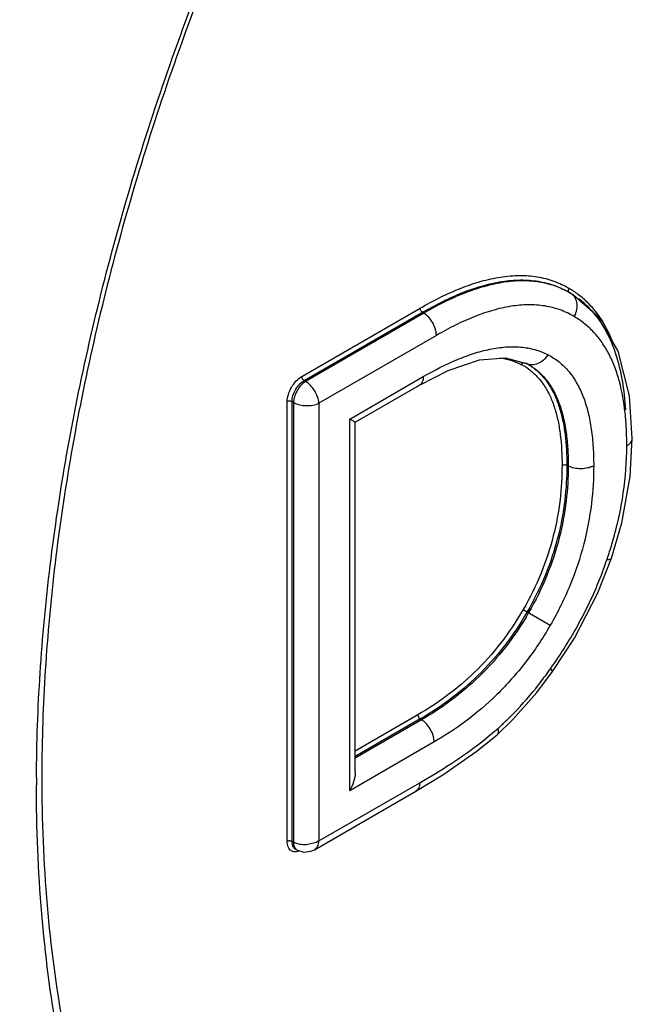
# Model space of a CAD drawing. Units: inches. Extents: x 0 to 17, y 0 to 11.
# Drawn here: x 13.8 to 14, y 8.2 to 8.5 of the extents above; entities that cross this region are included whole.
import ezdxf

# ---------------------------------------------------------------- set-up
doc = ezdxf.new("R2010")
doc.units = ezdxf.units.IN
doc.header["$LTSCALE"] = 0.935
doc.header["$MEASUREMENT"] = 0
doc.layers.get('0').update_dxf_attribs({"linetype": 'CONTINUOUS'})

msp = doc.modelspace()

# ---------------------------------------------------------------- linework, layer by layer
at = {"color": 9, "linetype": 'CONTINUOUS'}
for p, q in [((13.9799577736, 8.4300284592), (13.9800978506, 8.4304566871)), ((13.9802598193, 8.4293246012), (13.9806038557, 8.4291058583)), ((13.910179008, 8.4073966209), (13.941142885, 8.4252735168)), ((13.9107931968, 8.4063076223), (13.9417570737, 8.4241845183)), ((13.94210987, 8.4239666101), (13.9111583128, 8.4060968269)), ((13.9417570737, 8.4241845183), (13.94210987, 8.4239666101)), ((13.9453855433, 8.4181586178), (13.9146459881, 8.4004112333)), ((13.9675103568, 8.4105649552), (13.9681023424, 8.4110443138)), ((13.9681023424, 8.4110443138), (13.9685613778, 8.4109963387)), ((13.9227280742, 8.3962496096), (13.9419617246, 8.4073540966)), ((13.9111583128, 8.4060968269), (13.9107931968, 8.4063076223)), ((13.9063629734, 8.2857052329), (13.9063629734, 8.4007870182)), ((13.9076131679, 8.2857178348), (13.9076131679, 8.4007996201)), ((13.9079782839, 8.4005888247), (13.9076131679, 8.4007996201)), ((13.9079782839, 8.4005888247), (13.9079782839, 8.2855354911)), ((13.9146459881, 8.4004112333), (13.9146459881, 8.2858475027)), ((13.9227280742, 8.2990049873), (13.9227280742, 8.3962496096)), ((13.9795133915, 8.3841812707), (13.9798785075, 8.3839847011)), ((13.9680988879, 8.3464168117), (13.9751985096, 8.3423178512)), ((13.9752820146, 8.330968654), (13.9758041385, 8.3301518704)), ((13.9405601071, 8.3188646392), (13.9241339475, 8.3093810481)), ((13.9411742959, 8.3177756406), (13.9241339475, 8.3079374496)), ((13.9415270921, 8.3175577324), (13.9241339475, 8.3075158556)), ((13.9411742959, 8.3177756406), (13.9415270921, 8.3175577324)), ((13.9572428137, 8.3117660168), (13.9605403885, 8.314462595)), ((13.9448027655, 8.3117497401), (13.9227280742, 8.2990049873)), ((13.9146459881, 8.2858475027), (13.9410147079, 8.3010713993)), ((13.9146459881, 8.2858475027), (13.9139184784, 8.2854551049)), ((13.9071525047, 8.2834764464), (13.906753866, 8.2839875083)), ((13.9079782839, 8.2855354911), (13.9076131679, 8.2857178348)), ((13.9077, 8.2848975573), (13.9076131679, 8.2857178348)), ((13.908518904, 8.2852878552), (13.9079782839, 8.2855354911)), ((13.90963893, 8.2832344756), (13.9086749104, 8.2829900302)), ((13.9086857664, 8.2836521639), (13.9090367007, 8.2834097344)), ((13.9139184784, 8.2854551049), (13.9117777904, 8.2848992834))]:
    msp.add_line(p, q, dxfattribs=at)
at = {"color": 7, "linetype": 'CONTINUOUS'}
for p, q in [((13.981301718, 8.4286782229), (13.9809263164, 8.4289168773)), ((13.9877188576, 8.4230245402), (13.9812569459, 8.4287066109)), ((13.9634290576, 8.412289818), (13.9689404731, 8.4107986471)), ((13.9241339475, 8.3954378757), (13.9409675826, 8.4051567214)), ((13.9241339733, 8.3954378608), (13.9227280742, 8.3962496096)), ((13.9241339475, 8.3037358324), (13.9241339475, 8.3954378757)), ((13.996052329, 8.3812343281), (13.9966169481, 8.3911818379)), ((13.9966169443, 8.3911788438), (13.9966169481, 8.3911818379)), ((13.987627707, 8.350813026), (13.9911733974, 8.3598639266)), ((13.9716581306, 8.3246686862), (13.97580367, 8.3301521242)), ((13.9654019297, 8.3176162438), (13.9716581306, 8.3246686862)), ((13.9612539971, 8.3136431674), (13.9654019297, 8.3176162438)), ((13.9557497399, 8.3091351103), (13.9612534633, 8.3136426898)), ((13.9135019524, 8.2835635869), (13.9400205698, 8.2988740264)), ((13.9090366459, 8.28340974), (13.9086146877, 8.2836204715)), ((13.9090441726, 8.2834060075), (13.9107078101, 8.2829377887)), ((13.9125513994, 8.2831432209), (13.9135021154, 8.2835636739)), ((13.9107078101, 8.2829377887), (13.9125513994, 8.2831432209))]:
    msp.add_line(p, q, dxfattribs=at)
for points in [[(13.9966169443, 8.3911788438), (13.995905619, 8.4023526418), (13.9929521334, 8.4140464865), (13.9877188576, 8.4230245402)], [(13.940969929, 8.4051580787), (13.9484821302, 8.4089879515), (13.9566715967, 8.411723086), (13.9634290576, 8.412289818)], [(13.9911734345, 8.3598640352), (13.9938704169, 8.3690640695), (13.996052329, 8.3812343281)], [(13.9758037068, 8.3301521764), (13.9814972067, 8.3389274152), (13.987627707, 8.350813026)], [(13.9400202795, 8.2988738588), (13.9471055278, 8.3031644312), (13.9557497399, 8.3091351103)]]:
    msp.add_lwpolyline(points, dxfattribs=at)
at = {"color": 9, "linetype": 'CONTINUOUS'}
for centre, radius, start, end in [((13.9686840156, 8.4089308166), 0.0234332008, 59.4245105917, 66.0899164698), ((13.9674898275, 8.4090900865), 0.0248091489, 52.5379049005, 59.4559565366), ((13.9679993321, 8.4077526171), 0.0247958651, 58.583810032, 59.4472329125), ((13.9789232631, 8.4264653199), 0.0031299896, 51.2791879792, 57.5249478846), ((13.9788208256, 8.4263389874), 0.003292632, 43.8384498996, 51.2635653367), ((13.9680424075, 8.4078234018), 0.0247130042, 58.2590383713, 58.5834949818), ((13.9680738624, 8.4078741689), 0.0246532822, 57.6729565843, 58.2591379029), ((13.9676159336, 8.4092737184), 0.0245866904, 45.0880093556, 52.5108863059), ((13.9604145843, 8.396746748), 0.0155336035, 54.1383449311, 62.8190974627), ((13.9613481785, 8.3969411549), 0.0157979381, 54.7369037907, 61.6304661663), ((13.9244094155, 8.3902885094), 0.0707721243, 4.2966494851, 6.1766978872), ((13.9177187246, 8.3897918334), 0.0774812225, 3.0011666018, 4.2922205805), ((13.9095766921, 8.3893982862), 0.085632699, 1.1784285867, 2.9788999216), ((13.9010779595, 8.3892290146), 0.0941331155, 359.9962032598, 1.1750509261), ((13.8891659148, 8.3938690583), 0.1065684515, 341.5584993046, 343.6978469622), ((13.8920292158, 8.392874775), 0.103537592, 338.8011272839, 341.1680687204), ((13.8866481104, 8.3947003004), 0.1092199118, 341.1728845922, 341.562652673), ((13.888829262, 8.3921903541), 0.1059345999, 321.8428654705, 324.504383034), ((13.8850775941, 8.3949208463), 0.1105745014, 324.481228143, 324.6645181978), ((13.9077660067, 8.3751666224), 0.0804388871, 311.8613805053, 313.8549067723), ((13.9160022451, 8.3659943508), 0.0681114387, 310.8363765323, 311.8503649487), ((14.269846669, 8.3004577923), 0.4291079952, 179.7368712909, 179.9998100566)]:
    msp.add_arc(centre, radius, start, end, dxfattribs=at)
at = {"color": 7, "linetype": 'CONTINUOUS'}
for centre, radius, start, end in [((13.967657856, 8.4079757059), 0.024790821, 58.5052116797, 59.4472229804), ((13.9677207402, 8.4080784308), 0.0246703768, 57.6370704513, 58.5051069529), ((13.967790936, 8.4081888696), 0.0245395171, 56.40156908, 57.5504051811), ((13.9679360484, 8.4084075014), 0.0242772824, 45.0886221806, 52.5110375235), ((13.9675140768, 8.4079750507), 0.0248814618, 41.8413788716, 45.1035334439), ((14.266959376, 8.3024162099), 0.4248148289, 179.6476766389, 179.9996546402), ((14.2629927659, 8.3024176005), 0.4208482188, 179.9998407179, 180.2624125559)]:
    msp.add_arc(centre, radius, start, end, dxfattribs=at)
at = {"color": 9, "linetype": 'CONTINUOUS'}
for points, knots in [([(14.4660282887, 9.0033982191), (14.4587791457, 9.0080070732), (14.4436125772, 9.0163301012), (14.4192893967, 9.0258459037), (14.3935256117, 9.0323570115), (14.3664784789, 9.0358249321), (14.3383038643, 9.0362459715), (14.3091605483, 9.033620949), (14.2792079845, 9.0279787852), (14.2486103184, 9.0193506457), (14.2175310858, 9.0077942297), (14.1861406395, 8.9933702918), (14.1546064506, 8.9761647939), (14.1231026733, 8.9562686611), (14.0917982088, 8.933795622), (14.0608671002, 8.9088661565), (14.0304754693, 8.8816197817), (13.9905299521, 8.8420325067), (13.9430951668, 8.7876996946), (13.8914088478, 8.716596575), (13.8455439084, 8.6405197411), (13.8128676239, 8.5740763266), (13.7905054199, 8.5198358758), (13.7758288911, 8.4791407002), (13.7632650796, 8.4384954012), (13.7528794725, 8.3981247928), (13.7447322147, 8.3582490541), (13.7388656468, 8.3190842449), (13.735318144, 8.2808520964), (13.7344918748, 8.2556749259), (13.7344918748, 8.2433076989)], [0, 0, 0, 0, 0.0213706746, 0.0428983784, 0.064809907, 0.0873125051, 0.1105846508, 0.1347725433, 0.1599863225, 0.1863033316, 0.2137672089, 0.2423942001, 0.2721727461, 0.303070223, 0.3350323436, 0.3679891538, 0.4018544344, 0.4365305911, 0.5078515757, 0.5810078821, 0.6549480846, 0.7285855842, 0.7649623106, 0.8008653472, 0.8361708387, 0.8707613926, 0.9045275661, 0.9373785782, 0.9692328643, 1, 1, 1, 1]), ([(14.4663721612, 9.0031795767), (14.4591232286, 9.007788297), (14.4439571005, 9.0161110834), (14.4196346261, 9.0256266096), (14.3938715892, 9.0321375283), (14.3668252418, 9.0356053481), (14.3386514453, 9.0360263752), (14.3095089753, 9.0334014288), (14.2795572813, 9.0277594288), (14.2489605036, 9.0191315398), (14.2178821735, 9.0075754592), (14.1864926386, 8.99315194), (14.1549593655, 8.9759469417), (14.123456503, 8.9560513865), (14.0921529475, 8.9335789999), (14.0612227371, 8.9086502582), (14.0308319887, 8.8814046745), (13.9908876314, 8.8418185488), (13.9434542235, 8.7874873141), (13.8917694054, 8.7163862588), (13.8459057979, 8.6403116337), (13.8132304624, 8.5738701483), (13.7908689079, 8.5196312723), (13.7761928055, 8.4789372781), (13.7636293589, 8.4382931593), (13.7532440537, 8.3979237234), (13.7450970327, 8.3580491435), (13.7392306356, 8.3188854728), (13.7356832359, 8.2806544358), (13.7348569908, 8.255477997), (13.7348569908, 8.2431111293)], [0, 0, 0, 0, 0.0213706748, 0.0428983787, 0.0648099073, 0.0873125054, 0.1105846513, 0.134772544, 0.1599863232, 0.1863033325, 0.2137672099, 0.2423942012, 0.2721727472, 0.3030702242, 0.3350323449, 0.3679891552, 0.4018544359, 0.4365305928, 0.5078515779, 0.5810078844, 0.6549480874, 0.7285855872, 0.7649623139, 0.8008653507, 0.8361708424, 0.8707613961, 0.904527569, 0.9373785798, 0.9692328648, 1, 1, 1, 1]), ([(13.8407431989, 8.3024284477), (13.8407850504, 8.3115480424), (13.8414577205, 8.330100157), (13.8441133568, 8.358257441), (13.8484260747, 8.3870792002), (13.8543683577, 8.4164111891), (13.8619122473, 8.4461041743), (13.8741431524, 8.4862784826), (13.8932030457, 8.5363725435), (13.9214223592, 8.5949818686), (13.9545924885, 8.6513583582), (13.9920298803, 8.7043402666), (14.0329684498, 8.752842645), (14.0765663696, 8.7958676759), (14.1149518466, 8.8268917492), (14.1462512322, 8.848084595), (14.1694621147, 8.8618598391), (14.1926397186, 8.8736848134), (14.2156675114, 8.8834949794), (14.238426224, 8.8912414615), (14.2608012759, 8.8968780413), (14.2826771325, 8.9003768663), (14.3039423869, 8.9017100484), (14.3244855726, 8.9008709185), (14.3441981412, 8.8978509422), (14.3629695219, 8.8926685237), (14.3748466583, 8.8877571667), (14.380557344, 8.884964835)], [0, 0, 0, 0, 0.0305596652, 0.0621636737, 0.0947259554, 0.128168874, 0.1624092699, 0.1973463363, 0.2688496285, 0.3417590865, 0.4150759677, 0.4877840893, 0.5588930837, 0.6274822611, 0.6927479124, 0.723941187, 0.7540838423, 0.7831341927, 0.8110688922, 0.8378875235, 0.8636129898, 0.8882970313, 0.9120196267, 0.9348936914, 0.9570621649, 0.978698618, 1, 1, 1, 1]), ([(13.8689605251, 7.9683832536), (13.8763369888, 7.9643582764), (13.8917160804, 7.9571961429), (13.9161603282, 7.9493581097), (13.9419169458, 7.9444206239), (13.9688355959, 7.9424103657), (13.996768803, 7.9433244186), (14.0255657327, 7.9471536494), (14.0550745897, 7.9538676064), (14.085139817, 7.9634281884), (14.115604765, 7.9757791177), (14.146309111, 7.9908540998), (14.1770921434, 8.0085707069), (14.2077912696, 8.0288346338), (14.2382444882, 8.051537523), (14.2682905255, 8.0765582936), (14.2977696683, 8.103764092), (14.3265255816, 8.1330092558), (14.3544050992, 8.1641392406), (14.3903939506, 8.2081601963), (14.4322000956, 8.2667932535), (14.4690735308, 8.3290202042), (14.4953760476, 8.3805949376), (14.5133161734, 8.419818147), (14.5293819393, 8.4593953853), (14.5434910872, 8.4991152751), (14.5555643148, 8.5387670868), (14.5655416333, 8.5781373345), (14.5733662846, 8.6170188045), (14.5789994263, 8.6552073914), (14.582405024, 8.6924935742), (14.5831977029, 8.7170500846), (14.5831977029, 8.7291155764)], [0, 0, 0, 0, 0.0213097175, 0.0428866632, 0.0649407535, 0.0876595457, 0.111200403, 0.1356891451, 0.1612175969, 0.1878468696, 0.2156078406, 0.244505764, 0.2745216767, 0.3056165742, 0.3377329795, 0.3707981982, 0.4047258988, 0.4394185356, 0.4747689155, 0.5106620729, 0.5835701895, 0.657142759, 0.6938591315, 0.73034943, 0.7664854089, 0.8021438382, 0.8372059782, 0.8715594191, 0.9050996441, 0.93774029, 0.969402817, 1, 1, 1, 1]), ([(14.4839837241, 8.671834701), (14.4839837241, 8.6623895199), (14.4833476975, 8.6431581555), (14.4806189994, 8.6139531698), (14.4761063554, 8.5840329424), (14.4698403531, 8.5535698145), (14.4618531243, 8.5227314836), (14.4521930481, 8.4916877841), (14.4409095838, 8.4606135392), (14.4237231103, 8.4192124486), (14.3986205024, 8.3685339479), (14.3692041138, 8.3201151454), (14.3432916356, 8.2831443621), (14.3228859588, 8.2566076145), (14.3015810917, 8.2313562829), (14.2794987673, 8.2075284228), (14.2567591356, 8.1852600845), (14.233492166, 8.1646725675), (14.2098242606, 8.1458840643), (14.1858900025, 8.1289959707), (14.1618191225, 8.1141064368), (14.1377474924, 8.101294794), (14.1138051305, 8.0906376709), (14.0901259481, 8.0821911185), (14.0668377091, 8.0760097613), (14.0440698639, 8.0721262364), (14.0219469666, 8.0705733261), (14.0005933961, 8.0713602788), (13.9801320481, 8.0744963862), (13.9606820618, 8.0799648545), (13.9423674395, 8.0877429567), (13.9309942437, 8.0944314404), (13.9255677607, 8.098115877)], [0, 0, 0, 0, 0.0308394961, 0.0627779787, 0.0957219277, 0.1295866527, 0.1642805072, 0.1996923787, 0.2357022996, 0.272183693, 0.3460144441, 0.4201106479, 0.4569210026, 0.493385719, 0.5293728461, 0.5647569163, 0.5994187462, 0.6332496076, 0.6661503979, 0.6980369011, 0.7288386081, 0.7585050245, 0.7870044927, 0.8143313726, 0.840505098, 0.8655775804, 0.8896321087, 0.9127891075, 0.93520303, 0.9570628259, 0.9785838586, 1, 1, 1, 1]), ([(14.4769509039, 8.6719640605), (14.4769509039, 8.662694105), (14.4763317366, 8.6438219095), (14.4736745416, 8.6151636525), (14.4692796995, 8.5858062063), (14.4631766026, 8.5559161738), (14.45539598, 8.5256555027), (14.4459843755, 8.4951881067), (14.4349890789, 8.4646828759), (14.4182363246, 8.4240220415), (14.3937557111, 8.3742126013), (14.3650578297, 8.3265760124), (14.3397658286, 8.290155844), (14.3198363115, 8.2639812729), (14.2990185765, 8.2390428298), (14.2774297035, 8.215474818), (14.2551853592, 8.1934095812), (14.2324106692, 8.1729655865), (14.2092275144, 8.1542581757), (14.1857656319, 8.1373869576), (14.1621503475, 8.1224481333), (14.1385128654, 8.1095203594), (14.1149790452, 8.0986791925), (14.0916784625, 8.0899811149), (14.0687349956, 8.0834804535), (14.0462741256, 8.0792113198), (14.0244165831, 8.0772069158), (14.0032829757, 8.0774791143), (13.9829920752, 8.0800387493), (13.9636595621, 8.0848734983), (13.9454053296, 8.0919641681), (13.9340176863, 8.0981724401), (13.9285742514, 8.1016127815)], [0, 0, 0, 0, 0.030757947, 0.0626042384, 0.0954468512, 0.1292025936, 0.1637820462, 0.1990766527, 0.2349688807, 0.2713347441, 0.3449519379, 0.4188751785, 0.4556202873, 0.4920370247, 0.5279952824, 0.5633712231, 0.5980467896, 0.6319140143, 0.6648739094, 0.6968418083, 0.7277459263, 0.7575336706, 0.7861702284, 0.813645678, 0.8399738619, 0.8651997379, 0.8893982442, 0.9126802787, 0.9351899234, 0.9571057781, 0.9786336348, 1, 1, 1, 1]), ([(14.4773160199, 8.6717674909), (14.4773160199, 8.6624910259), (14.4766960031, 8.6436053815), (14.4740352346, 8.6149265964), (14.4696345182, 8.585547904), (14.4635233182, 8.555636232), (14.4557324508, 8.5253538547), (14.4463085704, 8.4948650247), (14.435299098, 8.4643389716), (14.4185251716, 8.423651832), (14.3940145542, 8.3738131844), (14.3652823516, 8.3261525714), (14.3399611111, 8.2897178278), (14.3200095749, 8.2635354598), (14.2991696463, 8.2385921688), (14.2775587001, 8.2150224366), (14.2552926479, 8.1929588146), (14.232496924, 8.1725198813), (14.2092936477, 8.1538211396), (14.185812866, 8.1369622323), (14.1621801278, 8.122039476), (14.1385269347, 8.1091314769), (14.1149793478, 8.098313868), (14.0916672156, 8.0896429942), (14.0687145991, 8.083173232), (14.0462472213, 8.0789384698), (14.0243860002, 8.0769719412), (14.0032517587, 8.0772852002), (13.9829635002, 8.0798890668), (13.9636370765, 8.0847707556), (13.9453926428, 8.0919109395), (13.9340152877, 8.0981528144), (13.9285775821, 8.1016100078)], [0, 0, 0, 0, 0.0307646538, 0.0626185255, 0.0954694613, 0.1292341485, 0.163822993, 0.1991272306, 0.2350291295, 0.2714044925, 0.345039278, 0.4189768273, 0.4557273685, 0.4921481372, 0.528108872, 0.5634856043, 0.5981601791, 0.6320245698, 0.6649797694, 0.6969411521, 0.7278370227, 0.7576149643, 0.7862404011, 0.8137037656, 0.8400193305, 0.865232625, 0.8894192402, 0.9126908565, 0.9351923804, 0.9571032701, 0.9786300982, 1, 1, 1, 1]), ([(14.4757007093, 8.6719514586), (14.4757007093, 8.6627093318), (14.4750840555, 8.643894116), (14.4724373979, 8.6153225077), (14.4680599259, 8.5860540875), (14.4619809001, 8.5562546215), (14.4542308052, 8.5260853198), (14.4448559491, 8.4957093281), (14.4339032972, 8.4652945828), (14.4172150645, 8.4247525362), (14.3928260506, 8.3750814098), (14.3585920529, 8.3181981607), (14.3262479264, 8.2736153423), (14.2984362277, 8.2402534061), (14.2769220752, 8.2167335233), (14.2547536853, 8.1947087786), (14.2320548381, 8.1742968719), (14.2089469846, 8.1556127752), (14.1855591014, 8.138755828), (14.1620159492, 8.1238218741), (14.1384480226, 8.1108894969), (14.1149806414, 8.1000339817), (14.0917427112, 8.0913119215), (14.0688576041, 8.0847774422), (14.0464501852, 8.0804649513), (14.0246406768, 8.0784075031), (14.0035491245, 8.0786174682), (13.9832937224, 8.0811056279), (13.9639896746, 8.0858604358), (13.9457562332, 8.0928628699), (13.9343752934, 8.099008549), (13.9289338384, 8.1024168576)], [0, 0, 0, 0, 0.030748218, 0.0625833778, 0.0954139214, 0.1291568157, 0.1637227121, 0.1990033652, 0.23488162, 0.2712337941, 0.3448257209, 0.4187286477, 0.4918599115, 0.527815043, 0.563190388, 0.5978680346, 0.6317401034, 0.6647076346, 0.6966858991, 0.7276029789, 0.757406015, 0.7860598411, 0.8135540015, 0.8399016975, 0.8651470252, 0.8893639489, 0.9126621863, 0.9351845865, 0.9571084535, 0.9786384073, 1, 1, 1, 1]), ([(13.8516164951, 8.6514000474), (13.8422544158, 8.6347341561), (13.824510052, 8.6010037433), (13.8008810404, 8.5493093727), (13.7804962754, 8.4970611601), (13.763540738, 8.4447357287), (13.7501676206, 8.3928077653), (13.7404984335, 8.3417417554), (13.73462545, 8.2920077807), (13.7332416802, 8.2592936513), (13.7332416802, 8.243295097)], [0, 0, 0, 0, 0.1335808914, 0.2661776418, 0.3969970281, 0.5252828891, 0.6503225365, 0.7714696236, 0.8882003286, 1, 1, 1, 1]), ([(13.8587171639, 8.6473015502), (13.8494484102, 8.6307974615), (13.8318810432, 8.5973949228), (13.8084878203, 8.546203903), (13.7883066549, 8.4944652764), (13.7715206357, 8.4426507727), (13.758281253, 8.3912302497), (13.7487087807, 8.340663326), (13.7428946423, 8.2914152676), (13.741524695, 8.2590206905), (13.741524695, 8.2431783394)], [0, 0, 0, 0, 0.133581961, 0.2661786054, 0.3969971386, 0.5252819453, 0.6503205943, 0.7714670697, 0.8881986027, 1, 1, 1, 1]), ([(13.941142885, 8.4252735168), (13.94289759, 8.4262865765), (13.9463945137, 8.4281706994), (13.9517091328, 8.4305518067), (13.9569551611, 8.4323582797), (13.962083852, 8.4335131747), (13.9670373187, 8.4339466184), (13.9717495015, 8.4336060294), (13.9761470392, 8.4324728131), (13.978838477, 8.4312000755), (13.9800978506, 8.4304566871)], [0, 0, 0, 0, 0.1475802226, 0.2890845182, 0.4237371657, 0.5510482617, 0.671061379, 0.7846259487, 0.8934811488, 1, 1, 1, 1]), ([(13.9417570737, 8.4241845183), (13.9434913167, 8.4251857711), (13.9469474863, 8.4270483594), (13.9521999625, 8.4294036109), (13.9573848904, 8.4311920973), (13.9624541451, 8.4323372595), (13.9673504779, 8.4327693064), (13.9720084258, 8.4324354869), (13.9763551566, 8.4313169493), (13.9790152186, 8.4300592747), (13.9802598193, 8.4293246012)], [0, 0, 0, 0, 0.1475645079, 0.2890716214, 0.423740046, 0.5510705602, 0.6710959331, 0.784658831, 0.8934999237, 1, 1, 1, 1]), ([(13.97818155, 8.4303530419), (13.9769520839, 8.4308979686), (13.9743515996, 8.4317880686), (13.970200701, 8.4324504741), (13.9658118247, 8.4324521306), (13.9612408807, 8.4318190186), (13.9565370425, 8.4305974935), (13.9500105098, 8.4282087005), (13.9452482002, 8.4257785033), (13.94210987, 8.4239666101)], [0, 0, 0, 0, 0.1062296131, 0.2158397856, 0.3305923435, 0.4516265511, 0.5793876149, 0.7137475901, 1, 1, 1, 1]), ([(13.9802598193, 8.4293246012), (13.9801531265, 8.4293924379), (13.979974941, 8.4296137532), (13.9799442027, 8.4298901791), (13.9799577736, 8.4300284592)], [0, 0, 0, 0, 0.4764259733, 1, 1, 1, 1]), ([(13.9822147641, 8.4253519362), (13.9822740803, 8.4259563197), (13.9822006883, 8.4268802935), (13.9817306453, 8.4279623475), (13.9813880629, 8.4284195259), (13.9811957866, 8.4286195545)], [0, 0, 0, 0, 0.5181724622, 0.7632589002, 1, 1, 1, 1]), ([(13.9417570737, 8.4241845183), (13.9416693369, 8.4242387098), (13.9415042724, 8.4243837299), (13.9413109867, 8.4246534113), (13.9411805734, 8.4249570183), (13.9411428849, 8.4251717484), (13.941142885, 8.4252735168)], [0, 0, 0, 0, 0.2391556002, 0.5021612432, 0.7639871847, 1, 1, 1, 1]), ([(13.9814676883, 8.4230680669), (13.9803022498, 8.4237560113), (13.9778101796, 8.4249331216), (13.9737353089, 8.4259734212), (13.9693672959, 8.4262711243), (13.9647765084, 8.4258465949), (13.9600253477, 8.4247533878), (13.9551676136, 8.4230610043), (13.9502480436, 8.4208439696), (13.9470102096, 8.4190966018), (13.9453855433, 8.4181586178)], [0, 0, 0, 0, 0.1063812619, 0.2151489203, 0.3287141501, 0.4488173152, 0.576261493, 0.7110172807, 0.8525341474, 1, 1, 1, 1]), ([(13.9814676883, 8.4230680669), (13.9815698001, 8.4232436255), (13.9819361589, 8.4239600666), (13.9821560388, 8.4247535736), (13.9822147641, 8.4253519362)], [0, 0, 0, 0, 0.2525014368, 1, 1, 1, 1]), ([(13.9849746237, 8.4266858183), (13.9863011078, 8.4253642775), (13.9887334226, 8.4223169502), (13.9904972967, 8.4188510025), (13.9912552295, 8.4170083589)], [0, 0, 0, 0, 0.4844761533, 1, 1, 1, 1]), ([(13.9453855433, 8.4181586178), (13.9453855433, 8.4184196057), (13.9453371675, 8.418964098), (13.9450832734, 8.4200842233), (13.9444883134, 8.4214667921), (13.9434583205, 8.422903903), (13.9425777998, 8.4236775884), (13.94210987, 8.4239666101)], [0, 0, 0, 0, 0.1134221211, 0.2364459688, 0.4981234625, 0.7609800112, 1, 1, 1, 1]), ([(13.9947706937, 8.397903238), (13.9944703402, 8.400666936), (13.993777635, 8.4047120294), (13.9921610441, 8.4097911844), (13.9906545519, 8.413210801), (13.9888231641, 8.4162828548), (13.9866729072, 8.4189737447), (13.9842244268, 8.4212598719), (13.9824072978, 8.4225134191), (13.9814676883, 8.4230680669)], [0, 0, 0, 0, 0.2823284066, 0.4145060517, 0.5405613995, 0.6609737958, 0.776718443, 0.8891899791, 1, 1, 1, 1]), ([(13.9419617246, 8.4073540966), (13.9448064198, 8.4089964517), (13.9491170677, 8.4112152244), (13.9550209986, 8.4134350972), (13.9592824069, 8.4145905933), (13.9634244168, 8.415204427), (13.9673973179, 8.4152121441), (13.9711378646, 8.4145610559), (13.9734510204, 8.4136620239), (13.9745280811, 8.4131085925)], [0, 0, 0, 0, 0.28643969, 0.4212276695, 0.5494474309, 0.6707408347, 0.7853457448, 0.8944037842, 1, 1, 1, 1]), ([(13.9619583709, 8.4122549716), (13.9629343095, 8.4121303304), (13.9648453858, 8.4117320776), (13.9666582206, 8.4110028096), (13.9675103568, 8.4105649552)], [0, 0, 0, 0, 0.5066479343, 1, 1, 1, 1]), ([(13.9745280811, 8.4131085925), (13.9742353978, 8.4125819798), (13.973498657, 8.4116355564), (13.9720490033, 8.4106675525), (13.9704338195, 8.4103228281), (13.9693859391, 8.4105699754), (13.9689404744, 8.4107986497)], [0, 0, 0, 0, 0.2726004081, 0.5325327944, 0.7734384356, 1, 1, 1, 1]), ([(13.9745280811, 8.4131085925), (13.9755691691, 8.4125736031), (13.9775710575, 8.4112773298), (13.9801542063, 8.4087152892), (13.9822834908, 8.405581947), (13.9839511191, 8.4019530141), (13.9851781423, 8.3979077711), (13.9859997765, 8.3935222783), (13.9864573358, 8.3888658273), (13.9865461899, 8.3856775572), (13.9865462117, 8.3840519112)], [0, 0, 0, 0, 0.1062300175, 0.2146830231, 0.328051992, 0.4481669466, 0.5757800686, 0.7107530817, 0.8524631152, 1, 1, 1, 1]), ([(13.9689226358, 8.4108078811), (13.9698801983, 8.4103158227), (13.9717210545, 8.4091207403), (13.9740887939, 8.4067511313), (13.9760307414, 8.4038500324), (13.977543183, 8.4004919514), (13.9786505073, 8.3967535023), (13.9793890011, 8.3927068342), (13.9797989389, 8.3884163472), (13.9798784984, 8.385480779), (13.9798785075, 8.3839847011)], [0, 0, 0, 0, 0.1060512837, 0.2143869236, 0.3277736051, 0.4480316863, 0.5758283182, 0.7109281693, 0.8526264523, 1, 1, 1, 1]), ([(13.9704688311, 8.4098403233), (13.9712804681, 8.409266077), (13.9728225824, 8.4079353276), (13.9747671268, 8.4054976447), (13.976354064, 8.4026459011), (13.9775903894, 8.3994387393), (13.9784986068, 8.3959336291), (13.9793255085, 8.3908341704), (13.9795133897, 8.3868697282), (13.9795133915, 8.3841812707)], [0, 0, 0, 0, 0.1057056998, 0.2150406485, 0.3298945396, 0.4513111809, 0.5795173794, 0.7141683456, 1, 1, 1, 1]), ([(13.9063629734, 8.4007870182), (13.9063629807, 8.4014121009), (13.9065970781, 8.4027307845), (13.9074142412, 8.4045844721), (13.9086109375, 8.4062203131), (13.9096368167, 8.4070835409), (13.910179008, 8.4073966209)], [0, 0, 0, 0, 0.2370447521, 0.4997406942, 0.7625727041, 1, 1, 1, 1]), ([(13.9107931968, 8.4063076223), (13.91070546, 8.4063618139), (13.9105403956, 8.4065068341), (13.9103471099, 8.4067765154), (13.9102166966, 8.4070801224), (13.910179008, 8.4072948524), (13.910179008, 8.4073966209)], [0, 0, 0, 0, 0.2391555922, 0.5021612674, 0.7639872188, 1, 1, 1, 1]), ([(13.9419617246, 8.4073540966), (13.941961724, 8.4071124481), (13.9419234357, 8.4066512279), (13.941737252, 8.4060166074), (13.9414246119, 8.4054984659), (13.9411281773, 8.4052491369), (13.9409702175, 8.4051575796)], [0, 0, 0, 0, 0.2881940639, 0.548307375, 0.7822565949, 1, 1, 1, 1]), ([(13.9695146369, 8.4093357067), (13.9703025929, 8.4087655225), (13.9717981202, 8.4074475711), (13.9736799793, 8.4050443217), (13.9752138279, 8.4022408132), (13.9764076802, 8.3990943352), (13.9772841617, 8.3956607098), (13.9780816955, 8.3906721075), (13.9782631935, 8.3867964336), (13.9782631969, 8.3841686688)], [0, 0, 0, 0, 0.105685205, 0.2150978434, 0.3300712926, 0.4515922888, 0.5798455768, 0.7144654756, 1, 1, 1, 1]), ([(13.9076131679, 8.4007996201), (13.9076099254, 8.401321453), (13.9077997426, 8.4024227759), (13.9084788889, 8.4039701305), (13.9094793074, 8.4053330624), (13.910338932, 8.4060490827), (13.9107931968, 8.4063076223)], [0, 0, 0, 0, 0.2372375168, 0.4997408227, 0.7623798264, 1, 1, 1, 1]), ([(13.9111583128, 8.4060968269), (13.9107193198, 8.4058244159), (13.9098885236, 8.405089049), (13.90890665, 8.403724838), (13.9082161482, 8.4021923957), (13.9079947096, 8.4011052145), (13.9079782839, 8.4005888247)], [0, 0, 0, 0, 0.2362344611, 0.4999983125, 0.7637630811, 1, 1, 1, 1]), ([(13.9146459881, 8.4004112333), (13.9145668393, 8.4015318537), (13.9139079851, 8.4032245711), (13.9125241696, 8.4050423398), (13.9116296049, 8.4058069245), (13.9111583128, 8.4060968269)], [0, 0, 0, 0, 0.4920030262, 0.7576725267, 1, 1, 1, 1]), ([(13.9076131679, 8.4007996201), (13.9075223671, 8.4008485051), (13.9073142426, 8.4009189419), (13.9069840487, 8.4009514892), (13.9066559118, 8.4009126266), (13.9064511068, 8.4008379018), (13.9063629734, 8.4007870182)], [0, 0, 0, 0, 0.2391564451, 0.5021629167, 0.763988767, 1, 1, 1, 1]), ([(13.9079782839, 8.4005888247), (13.9084652457, 8.400326053), (13.9095742608, 8.399932729), (13.9118406798, 8.3996439637), (13.9136359306, 8.3999194748), (13.9146459881, 8.4004112333)], [0, 0, 0, 0, 0.242334814, 0.508001365, 1, 1, 1, 1]), ([(13.9914497545, 8.3639549981), (13.9926924732, 8.36820811), (13.9945620294, 8.3765696571), (13.9952110684, 8.3851166185), (13.9952110748, 8.3892227768)], [0, 0, 0, 0, 0.5190223006, 1, 1, 1, 1]), ([(13.9952110748, 8.3892227768), (13.9954202709, 8.3893435556), (13.9958004274, 8.3896072166), (13.9962568293, 8.390085546), (13.9965492713, 8.3906151097), (13.9966171207, 8.3909963318), (13.9966175209, 8.3911788434)], [0, 0, 0, 0, 0.2881856928, 0.5483010854, 0.7822582664, 1, 1, 1, 1]), ([(13.9782631969, 8.3841686688), (13.9782631915, 8.3811635949), (13.9779059678, 8.3749359402), (13.9761513573, 8.3654322701), (13.9729543263, 8.3557430158), (13.9698683836, 8.3494817171), (13.9680988879, 8.3464168117)], [0, 0, 0, 0, 0.228070362, 0.4721586142, 0.7314047037, 1, 1, 1, 1]), ([(13.9795133915, 8.3841812707), (13.9795133886, 8.3811259795), (13.9791480451, 8.3747936663), (13.9773569947, 8.3651317166), (13.9741000323, 8.3552827959), (13.9709615486, 8.3489181185), (13.9691628007, 8.345802562)], [0, 0, 0, 0, 0.2280696301, 0.4721979922, 0.731454002, 1, 1, 1, 1]), ([(13.9798785075, 8.3839847011), (13.9798784858, 8.3809285329), (13.9795125356, 8.3745943078), (13.9777200457, 8.3649296482), (13.9744625435, 8.3550775019), (13.971323653, 8.3487104638), (13.9695243083, 8.3455938499)], [0, 0, 0, 0, 0.2280641253, 0.4721936332, 0.7314469382, 1, 1, 1, 1]), ([(13.9865462117, 8.3840519112), (13.9865461601, 8.3807283508), (13.9861366133, 8.373836822), (13.9841500087, 8.363329161), (13.9805736906, 8.3526248091), (13.9771543374, 8.3457055374), (13.9751985096, 8.3423178512)], [0, 0, 0, 0, 0.2280313377, 0.4723249744, 0.7316135873, 1, 1, 1, 1]), ([(13.9782631969, 8.3841686688), (13.9783513304, 8.3842195518), (13.9785561354, 8.3842942759), (13.9788842722, 8.3843331377), (13.9792144659, 8.3843005907), (13.9794225905, 8.3842301549), (13.9795133915, 8.3841812707)], [0, 0, 0, 0, 0.2360110113, 0.497836969, 0.7608437051, 1, 1, 1, 1]), ([(13.9865462117, 8.3840519112), (13.9863201915, 8.3839214193), (13.9858244631, 8.3836910714), (13.9847274643, 8.383350891), (13.9832326479, 8.3831748555), (13.9814730762, 8.3833482873), (13.9803627784, 8.3837239818), (13.9798785075, 8.3839847011)], [0, 0, 0, 0, 0.1134211284, 0.2364443853, 0.4981217835, 0.7609791612, 1, 1, 1, 1]), ([(13.99002439, 8.3594535425), (13.990171334, 8.3594552046), (13.9904368872, 8.3594705863), (13.9907861035, 8.3595445618), (13.9910441408, 8.3596631374), (13.9911510085, 8.3597968192), (13.9911739225, 8.3598637475)], [0, 0, 0, 0, 0.344698151, 0.6217736928, 0.8340651289, 1, 1, 1, 1]), ([(13.9752820146, 8.330968654), (13.977979679, 8.3347737128), (13.9829392859, 8.3426651013), (13.9868854503, 8.3511158312), (13.9885605138, 8.3554349371)], [0, 0, 0, 0, 0.5017085898, 1, 1, 1, 1]), ([(13.9680988879, 8.3464168117), (13.9663351191, 8.3433618941), (13.9624695125, 8.3375773765), (13.9556921847, 8.3299977743), (13.948352722, 8.3237645424), (13.943153262, 8.3203618063), (13.9405601071, 8.3188646392)], [0, 0, 0, 0, 0.2686733557, 0.5279423026, 0.7719377176, 1, 1, 1, 1]), ([(13.9691628007, 8.345802562), (13.9673697478, 8.3426969058), (13.9634408329, 8.3368151372), (13.9565552376, 8.329103687), (13.9490969137, 8.322759869), (13.9438109025, 8.3192978862), (13.9411742959, 8.3177756406)], [0, 0, 0, 0, 0.2686294343, 0.5279072274, 0.7719419144, 1, 1, 1, 1]), ([(13.9695243083, 8.3455938499), (13.9677308307, 8.3424874898), (13.9638001049, 8.3366041363), (13.9569116607, 8.3288905052), (13.9494515343, 8.3225437059), (13.9441641772, 8.3190802926), (13.9415270921, 8.3175577324)], [0, 0, 0, 0, 0.2686073848, 0.5279138324, 0.7719700812, 1, 1, 1, 1]), ([(13.9751985096, 8.3423178512), (13.9732487237, 8.3389408541), (13.9689800182, 8.3325386307), (13.9615132593, 8.3241221454), (13.9534197487, 8.3171852768), (13.9476711571, 8.3134059027), (13.9448027655, 8.3117497401)], [0, 0, 0, 0, 0.2684040486, 0.5277666877, 0.7720188728, 1, 1, 1, 1]), ([(13.9634968446, 8.3171624133), (13.9642564682, 8.3178919352), (13.9673009857, 8.3209294011), (13.9701213821, 8.3241890577), (13.9721276857, 8.326741809)], [0, 0, 0, 0, 0.2449294991, 1, 1, 1, 1]), ([(13.9405601071, 8.3188646392), (13.9405601071, 8.3187628707), (13.9405977957, 8.3185481407), (13.940728209, 8.3182445337), (13.9409214947, 8.3179748524), (13.9410865591, 8.3178298322), (13.9411742959, 8.3177756406)], [0, 0, 0, 0, 0.2360127814, 0.4978387329, 0.7608444081, 1, 1, 1, 1]), ([(13.9448027655, 8.3117497401), (13.9448027655, 8.312010728), (13.9447543896, 8.3125552203), (13.9445004955, 8.3136753456), (13.9439055355, 8.3150579144), (13.9428755426, 8.3164950253), (13.9419950219, 8.3172687107), (13.9415270921, 8.3175577324)], [0, 0, 0, 0, 0.1134221211, 0.2364459688, 0.4981234625, 0.7609800112, 1, 1, 1, 1]), ([(13.9614453464, 8.3152588344), (13.96149264, 8.3150881759), (13.9615599003, 8.3147652295), (13.961570676, 8.3143065135), (13.9614806805, 8.3139198872), (13.9613378386, 8.3137174893), (13.9612543816, 8.3136427383)], [0, 0, 0, 0, 0.3119004082, 0.5781401873, 0.8026709108, 1, 1, 1, 1]), ([(13.9410147079, 8.3010713993), (13.943768498, 8.302661291), (13.9493106275, 8.3060272864), (13.9546350748, 8.3097401386), (13.9572428137, 8.3117660168)], [0, 0, 0, 0, 0.4905587827, 1, 1, 1, 1]), ([(13.9255677607, 8.098115877), (13.9187891214, 8.1027183914), (13.9058030167, 8.1131658978), (13.8887432197, 8.1319607548), (13.8740959074, 8.1538089134), (13.8619836977, 8.1784978282), (13.8524866211, 8.205804), (13.8456750231, 8.2354960662), (13.8415986614, 8.2673143148), (13.8407386738, 8.2892336482), (13.8407386738, 8.3004592149)], [0, 0, 0, 0, 0.1077468935, 0.2180873088, 0.3325813596, 0.4524949817, 0.5787431145, 0.7119285586, 0.8523801649, 1, 1, 1, 1]), ([(13.9410147079, 8.3010713993), (13.9410147078, 8.3008294651), (13.9409763322, 8.3003677272), (13.9407897039, 8.2997324855), (13.9404762667, 8.2992140678), (13.9401791424, 8.2989649148), (13.9400208581, 8.2988735271)], [0, 0, 0, 0, 0.2882280899, 0.5483351015, 0.7822545725, 1, 1, 1, 1]), ([(13.9076131679, 8.2857178348), (13.9075223671, 8.2857667198), (13.9073142426, 8.2858371567), (13.9069840487, 8.2858697039), (13.9066559118, 8.2858308413), (13.9064511068, 8.2857561165), (13.9063629734, 8.2857052329)], [0, 0, 0, 0, 0.2391564456, 0.5021629177, 0.7639887676, 1, 1, 1, 1]), ([(13.9135019185, 8.2835635711), (13.9136708525, 8.2836611236), (13.9139885733, 8.2839222578), (13.9143397839, 8.2844570641), (13.9145703829, 8.2851140705), (13.9146295038, 8.285595249), (13.9146459881, 8.2858475027)], [0, 0, 0, 0, 0.2203587223, 0.4555763951, 0.7144472641, 1, 1, 1, 1]), ([(13.906753866, 8.2839875083), (13.9066879455, 8.2841044059), (13.9064411699, 8.2846439923), (13.9063630034, 8.2852484087), (13.9063629734, 8.2857052329)], [0, 0, 0, 0, 0.2270678859, 1, 1, 1, 1]), ([(13.9086749104, 8.2829900302), (13.9083953704, 8.2829669861), (13.907835524, 8.2830113541), (13.9073465718, 8.2832967001), (13.9071525047, 8.2834764464)], [0, 0, 0, 0, 0.5146496533, 1, 1, 1, 1]), ([(13.9086138128, 8.2836209105), (13.908501754, 8.283676973), (13.9082877962, 8.2838203448), (13.9079254862, 8.2842245389), (13.9077655752, 8.2846210862), (13.9077, 8.2848975573)], [0, 0, 0, 0, 0.2327160114, 0.472273894, 1, 1, 1, 1]), ([(13.9079782839, 8.2855354911), (13.9079842824, 8.285340385), (13.9080212783, 8.2849657708), (13.908193135, 8.2843023439), (13.9084567863, 8.2838620982), (13.9086857664, 8.2836521639)], [0, 0, 0, 0, 0.2849634257, 0.5464906375, 1, 1, 1, 1]), ([(13.9117777904, 8.2848992834), (13.9112129739, 8.2848406115), (13.9101024122, 8.2848445943), (13.9090161669, 8.2850945241), (13.908518904, 8.2852878552)], [0, 0, 0, 0, 0.5155859787, 1, 1, 1, 1]), ([(13.7332416802, 8.243295097), (13.7332416802, 8.2271276728), (13.7345867227, 8.195633621), (13.7410036227, 8.1500956532), (13.7517207955, 8.1079804339), (13.7643391649, 8.0756491561), (13.7765273803, 8.0520619198), (13.7865333243, 8.0357336657), (13.7975007375, 8.0205695053), (13.8094055844, 8.006611279), (13.8222155092, 7.9938957316), (13.8358971358, 7.982456076), (13.8504152444, 7.9723276021), (13.8606231584, 7.9664669254), (13.8658364908, 7.9637707358)], [0, 0, 0, 0, 0.1490848684, 0.2902030181, 0.423337291, 0.5489582404, 0.6092331729, 0.6679815929, 0.7253805338, 0.7816316091, 0.8369633118, 0.8916239377, 0.9458776733, 1, 1, 1, 1]), ([(13.7344918748, 8.2433076989), (13.7344918748, 8.2272043996), (13.7358284668, 8.1958330529), (13.7422035471, 8.1504671473), (13.752851056, 8.1084996806), (13.765387396, 8.0762704761), (13.7774969026, 8.0527472168), (13.7874389503, 8.0364576329), (13.7983367325, 8.0213234511), (13.810166451, 8.0073860992), (13.8228963673, 7.9946822823), (13.8364932485, 7.983244778), (13.8509223892, 7.9731087045), (13.8610696021, 7.9672359461), (13.8662522324, 7.9645321147)], [0, 0, 0, 0, 0.1490444587, 0.2901460642, 0.4232841233, 0.548925814, 0.6092148195, 0.6679778738, 0.7253905379, 0.7816526629, 0.8369907685, 0.8916512927, 0.9458964506, 1, 1, 1, 1]), ([(13.741524695, 8.2431783394), (13.741524695, 8.2274110716), (13.742817106, 8.1966831805), (13.7489760755, 8.1522199769), (13.7592626759, 8.1110291989), (13.7713742282, 8.0793382867), (13.7830764846, 8.0561550059), (13.7926874897, 8.0400720491), (13.803224607, 8.0250997111), (13.814665183, 8.011277398), (13.8269802924, 7.9986412602), (13.8401379031, 7.9872223269), (13.8541055383, 7.9770544176), (13.8639374174, 7.971124119), (13.8689605251, 7.9683832536)], [0, 0, 0, 0, 0.1488263359, 0.289833179, 0.4229892, 0.548736732, 0.6090982394, 0.667937797, 0.7254229886, 0.7817445369, 0.8371188369, 0.8917826571, 0.9459881679, 1, 1, 1, 1])]:
    msp.add_open_spline(points, degree=3, knots=knots, dxfattribs=at)
at = {"color": 7, "linetype": 'CONTINUOUS'}
for points, knots in [([(14.3781273542, 8.8810658542), (14.3726281708, 8.8839156339), (14.3611620758, 8.8889616298), (14.3429731538, 8.8944035085), (14.3238005839, 8.8977156411), (14.3037517474, 8.8988800457), (14.2829265346, 8.897887468), (14.2614310276, 8.8947459001), (14.2393795741, 8.8894638114), (14.2168906649, 8.8820675846), (14.1940845389, 8.8725945042), (14.1710847772, 8.8610917513), (14.148013177, 8.8476206482), (14.1168395131, 8.8268001517), (14.0785460007, 8.7961875542), (14.0349959327, 8.753590164), (13.9940433989, 8.7054426615), (13.956549751, 8.652751774), (13.923296927, 8.59661373), (13.8949813379, 8.5382040742), (13.875837251, 8.4882565776), (13.8635395779, 8.4481932524), (13.8559484048, 8.4185864253), (13.8499612786, 8.3893457017), (13.845605698, 8.3606239268), (13.8429091422, 8.3325791521), (13.8422083438, 8.314105893), (13.8421525788, 8.3050284659)], [0, 0, 0, 0, 0.0209167121, 0.0421750904, 0.063965093, 0.0864723853, 0.1098613609, 0.1342524053, 0.1597286904, 0.1863426747, 0.2141178647, 0.2430528643, 0.2731219215, 0.3042814325, 0.3695863476, 0.4383392616, 0.5097128357, 0.5827623142, 0.6564725922, 0.7298014492, 0.8017227902, 0.8368590359, 0.8712864251, 0.9049007157, 0.9376143392, 0.9693442266, 1, 1, 1, 1]), ([(13.8666132795, 7.9643432062), (13.8741831218, 7.9603942469), (13.8899430281, 7.9534012265), (13.9149115862, 7.9458420877), (13.941150733, 7.9412142417), (13.9684957845, 7.9395250444), (13.9967956254, 7.9407696148), (14.0258987236, 7.9449219993), (14.0556545319, 7.9519489601), (14.0859127819, 7.9618013957), (14.1165219806, 7.9744203901), (14.1473284276, 7.9897355071), (14.1781779177, 8.0076625027), (14.2089129884, 8.0281075121), (14.2393794826, 8.0509611072), (14.2799116961, 8.0848897779), (14.3288185179, 8.1326317911), (14.3832856425, 8.1965925202), (14.4331170353, 8.2665902494), (14.4772793642, 8.3411713041), (14.5148560864, 8.4187862913), (14.5402324972, 8.4851730307), (14.556513362, 8.53843944), (14.5665499202, 8.5778240906), (14.5744507699, 8.6167394253), (14.5801748671, 8.6549876796), (14.583686283, 8.6923649942), (14.5845580017, 8.7169957811), (14.584600145, 8.7291053759)], [0, 0, 0, 0, 0.0215769754, 0.0434391083, 0.0657740306, 0.0887577257, 0.1125398079, 0.1372386247, 0.1629424862, 0.1897104489, 0.2175738589, 0.2465386643, 0.2765878609, 0.307684732, 0.3397742279, 0.372786716, 0.441215162, 0.5122006092, 0.5848249907, 0.6580949478, 0.7309885208, 0.8025000948, 0.837449174, 0.871707117, 0.9051721519, 0.9377598466, 0.9693966758, 1, 1, 1, 1]), ([(13.9860506274, 8.4245727442), (13.987430971, 8.4230317704), (13.9899043599, 8.4194651648), (13.992503689, 8.4132462227), (13.9941601644, 8.4061992581), (13.9946836664, 8.4012286176), (13.9948349159, 8.3986537387)], [0, 0, 0, 0, 0.2228608672, 0.4627870208, 0.7221443056, 1, 1, 1, 1]), ([(13.9241339733, 8.303735833), (13.9241334119, 8.302918373), (13.9238286144, 8.3012592541), (13.9231485141, 8.2997332146), (13.9227280742, 8.2990049873)], [0, 0, 0, 0, 0.4929378111, 1, 1, 1, 1]), ([(13.842148961, 8.300490138), (13.842200275, 8.2892929898), (13.8431706675, 8.2674605926), (13.8474472871, 8.2358328518), (13.8544732528, 8.2064384321), (13.8641848059, 8.1795442775), (13.8764885768, 8.1553806357), (13.8912909044, 8.1341586073), (13.9084581672, 8.1160799592), (13.9214684413, 8.1061566587), (13.9282416495, 8.1018241813)], [0, 0, 0, 0, 0.1489265513, 0.2902484122, 0.4238737784, 0.5501385191, 0.669675335, 0.7834952277, 0.8930616788, 1, 1, 1, 1])]:
    msp.add_open_spline(points, degree=3, knots=knots, dxfattribs=at)

doc.saveas('drawing.dxf')
